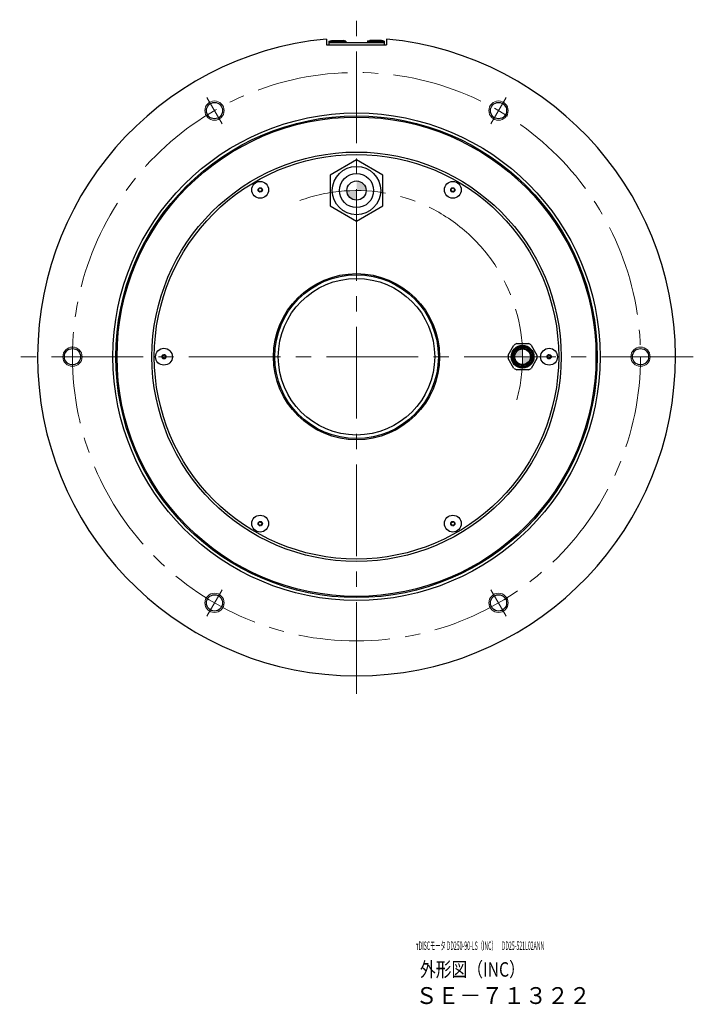
# Model space of a CAD drawing. Extents: x 4963 to 5915, y -3865 to -3381.
# Drawn here: x 5635 to 5915, y -3865 to -3456 of the extents above; entities that cross this region are included whole.
import ezdxf

# ---------------------------------------------------------------- set-up
doc = ezdxf.new("R2010")
doc.units = 0
doc.header["$MEASUREMENT"] = 0
doc.linetypes.add('CENTER2', pattern=[28.575, 19.05, -3.175, 3.175, -3.175])
for name, color, linetype, lineweight in [('中心線', 7, 'CENTER2', 9), ('外形線', 7, 'CONTINUOUS', 30), ('実線', 7, 'CONTINUOUS', 30), ('文字', 7, 'CONTINUOUS', 20), ('細線', 7, 'CONTINUOUS', 9), ('ｺﾈｸﾀ', 7, 'CONTINUOUS', 30)]:
    doc.layers.add(name, color=color, linetype=linetype, lineweight=lineweight)
doc.styles.add('まこ', font='simplex.shx', dxfattribs={"bigfont": 'bigfont.shx'})

msp = doc.modelspace()

# ---------------------------------------------------------------- hatches: boundary and pattern name
at = {"layer": 'ｺﾈｸﾀ'}
h = msp.add_hatch(color=256, dxfattribs=at)
h.paths.add_polyline_path([(5775.39, -3523.06), (5775.39, -3527.06), (5779.39, -3527.06, 0.414214)])
h.paths.add_polyline_path([(5775.39, -3527.06), (5771.38, -3527.06, 0.414214), (5775.39, -3531.06)])
h = msp.add_hatch(color=256, dxfattribs=at)
h.paths.add_polyline_path([(5841.14, -3596.06), (5844.39, -3596.06), (5844.39, -3592.81, 0.414214)])
h.paths.add_polyline_path([(5844.39, -3596.06), (5844.39, -3599.31, 0.414214), (5847.64, -3596.06)])

# ---------------------------------------------------------------- linework, layer by layer
at = {"layer": '中心線', "ltscale": 2}
for p, q in [((5775.39, -3736), (5775.39, -3456.12)), ((5915.32, -3596.06), (5635.45, -3596.06))]:
    msp.add_line(p, q, dxfattribs=at)
at = {"layer": '中心線'}
for p, q in [((5713.23, -3488.41), (5719.54, -3499.33)), ((5837.54, -3488.41), (5831.23, -3499.33)), ((5651.08, -3596.06), (5663.69, -3596.06)), ((5693.14, -3596.06), (5697.64, -3596.06)), ((5857.64, -3596.06), (5853.14, -3596.06)), ((5899.69, -3596.06), (5887.08, -3596.06)), ((5713.23, -3703.71), (5719.54, -3692.79)), ((5837.54, -3703.71), (5831.23, -3692.79))]:
    msp.add_line(p, q, dxfattribs=at)
at = {"layer": '中心線', "ltscale": 2}
msp.add_circle((5775.39, -3596.06), 118, dxfattribs=at)
msp.add_arc((5775.39, -3596.06), 69, 345, 110, dxfattribs=at)
at = {"layer": '外形線'}
for p, q in [((5763.89, -3465.06), (5764.94, -3464.76)), ((5763.89, -3465.06), (5770.89, -3465.06)), ((5763.89, -3465.06), (5763.89, -3465.56)), ((5763.89, -3465.56), (5770.89, -3465.56)), ((5764.94, -3464.76), (5769.84, -3464.76)), ((5770.89, -3465.06), (5769.84, -3464.76)), ((5770.89, -3465.06), (5770.89, -3465.56)), ((5779.89, -3465.06), (5780.94, -3464.76)), ((5786.89, -3465.06), (5779.89, -3465.06)), ((5779.89, -3465.06), (5779.89, -3465.56)), ((5786.89, -3465.56), (5779.89, -3465.56)), ((5785.84, -3464.76), (5780.94, -3464.76)), ((5786.89, -3465.06), (5785.84, -3464.76)), ((5786.89, -3465.06), (5786.89, -3465.56))]:
    msp.add_line(p, q, dxfattribs=at)
at = {"layer": '実線'}
for p, q in [((5762.89, -3464.15), (5762.89, -3466.56)), ((5762.89, -3466.56), (5787.89, -3466.56)), ((5763.89, -3465.56), (5786.89, -3465.56)), ((5763.89, -3465.56), (5763.89, -3466.56)), ((5786.89, -3465.56), (5786.89, -3466.56)), ((5787.89, -3464.15), (5787.89, -3466.56))]:
    msp.add_line(p, q, dxfattribs=at)
at = {"layer": '実線', "ltscale": 2}
for centre in [(5716.39, -3493.87), (5834.39, -3493.87), (5657.39, -3596.06), (5893.39, -3596.06), (5716.39, -3698.25), (5834.39, -3698.25)]:
    msp.add_circle(centre, 3.38, dxfattribs=at)
at = {"layer": '実線'}
for centre, radius in [((5775.39, -3596.06), 101.2), ((5775.39, -3596.06), 100), ((5775.39, -3596.06), 99.5), ((5775.39, -3596.06), 85), ((5775.39, -3596.06), 84), ((5735.39, -3526.78), 3.5), ((5815.39, -3526.78), 3.5), ((5735.39, -3526.78), 0.875), ((5815.39, -3526.78), 0.875), ((5775.39, -3596.06), 34.5), ((5775.39, -3596.06), 34), ((5775.39, -3596.06), 32.5), ((5695.39, -3596.06), 3.5), ((5855.39, -3596.06), 3.5), ((5695.39, -3596.06), 0.875), ((5855.39, -3596.06), 0.875), ((5735.39, -3665.34), 3.5), ((5815.39, -3665.34), 3.5), ((5735.39, -3665.34), 0.875), ((5815.39, -3665.34), 0.875)]:
    msp.add_circle(centre, radius, dxfattribs=at)
for centre, radius, start, end in [((5775.39, -3596.06), 132.5, 95.4133, 84.5867), ((5734.69, -3526.78), 0.175, 104.6531, 255.3469), ((5734.56, -3526.3), 0.317, 284.6531, 15.3469), ((5734.56, -3527.25), 0.317, 344.6531, 75.3469), ((5735.04, -3526.17), 0.175, 44.6531, 195.3469), ((5735.04, -3527.38), 0.175, 164.6531, 315.3469), ((5735.39, -3525.83), 0.317, 224.6531, 315.3469), ((5735.39, -3527.73), 0.317, 44.6531, 135.3469), ((5735.74, -3526.17), 0.175, 344.6531, 135.3469), ((5735.74, -3527.38), 0.175, 224.6531, 15.3469), ((5736.21, -3526.3), 0.317, 164.6531, 255.3469), ((5736.21, -3527.25), 0.317, 104.6531, 195.3469), ((5736.09, -3526.78), 0.175, 284.6531, 75.3469), ((5814.69, -3526.78), 0.175, 104.6531, 255.3469), ((5814.56, -3526.3), 0.317, 284.6531, 15.3469), ((5814.56, -3527.25), 0.317, 344.6531, 75.3469), ((5815.04, -3526.17), 0.175, 44.6531, 195.3469), ((5815.04, -3527.38), 0.175, 164.6531, 315.3469), ((5815.39, -3525.83), 0.317, 224.6531, 315.3469), ((5815.39, -3527.73), 0.317, 44.6531, 135.3469), ((5815.74, -3526.17), 0.175, 344.6531, 135.3469), ((5815.74, -3527.38), 0.175, 224.6531, 15.3469), ((5816.21, -3526.3), 0.317, 164.6531, 255.3469), ((5816.21, -3527.25), 0.317, 104.6531, 195.3469), ((5816.09, -3526.78), 0.175, 284.6531, 75.3469), ((5694.69, -3596.06), 0.175, 104.6531, 255.3469), ((5694.56, -3595.58), 0.317, 284.6531, 15.3469), ((5694.56, -3596.54), 0.317, 344.6531, 75.3469), ((5695.04, -3595.45), 0.175, 44.6531, 195.3469), ((5695.04, -3596.67), 0.175, 164.6531, 315.3469), ((5695.39, -3595.11), 0.317, 224.6531, 315.3469), ((5695.39, -3597.01), 0.317, 44.6531, 135.3469), ((5695.74, -3595.45), 0.175, 344.6531, 135.3469), ((5695.74, -3596.67), 0.175, 224.6531, 15.3469), ((5696.21, -3595.58), 0.317, 164.6531, 255.3469), ((5696.21, -3596.54), 0.317, 104.6531, 195.3469), ((5696.09, -3596.06), 0.175, 284.6531, 75.3469), ((5854.69, -3596.06), 0.175, 104.6531, 255.3469), ((5854.56, -3595.58), 0.317, 284.6531, 15.3469), ((5854.56, -3596.54), 0.317, 344.6531, 75.3469), ((5855.04, -3595.45), 0.175, 44.6531, 195.3469), ((5855.04, -3596.67), 0.175, 164.6531, 315.3469), ((5855.39, -3595.11), 0.317, 224.6531, 315.3469), ((5855.39, -3597.01), 0.317, 44.6531, 135.3469), ((5855.74, -3595.45), 0.175, 344.6531, 135.3469), ((5855.74, -3596.67), 0.175, 224.6531, 15.3469), ((5856.21, -3595.58), 0.317, 164.6531, 255.3469), ((5856.21, -3596.54), 0.317, 104.6531, 195.3469), ((5856.09, -3596.06), 0.175, 284.6531, 75.3469), ((5734.69, -3665.34), 0.175, 104.6531, 255.3469), ((5734.56, -3664.87), 0.317, 284.6531, 15.3469), ((5734.56, -3665.82), 0.317, 344.6531, 75.3469), ((5735.04, -3664.74), 0.175, 44.6531, 195.3469), ((5735.04, -3665.95), 0.175, 164.6531, 315.3469), ((5735.39, -3664.39), 0.317, 224.6531, 315.3469), ((5735.39, -3666.29), 0.317, 44.6531, 135.3469), ((5735.74, -3664.74), 0.175, 344.6531, 135.3469), ((5735.74, -3665.95), 0.175, 224.6531, 15.3469), ((5736.21, -3664.87), 0.317, 164.6531, 255.3469), ((5736.21, -3665.82), 0.317, 104.6531, 195.3469), ((5736.09, -3665.34), 0.175, 284.6531, 75.3469), ((5814.69, -3665.34), 0.175, 104.6531, 255.3469), ((5814.56, -3664.87), 0.317, 284.6531, 15.3469), ((5814.56, -3665.82), 0.317, 344.6531, 75.3469), ((5815.04, -3664.74), 0.175, 44.6531, 195.3469), ((5815.04, -3665.95), 0.175, 164.6531, 315.3469), ((5815.39, -3664.39), 0.317, 224.6531, 315.3469), ((5815.39, -3666.29), 0.317, 44.6531, 135.3469), ((5815.74, -3664.74), 0.175, 344.6531, 135.3469), ((5815.74, -3665.95), 0.175, 224.6531, 15.3469), ((5816.21, -3664.87), 0.317, 164.6531, 255.3469), ((5816.21, -3665.82), 0.317, 104.6531, 195.3469), ((5816.09, -3665.34), 0.175, 284.6531, 75.3469)]:
    msp.add_arc(centre, radius, start, end, dxfattribs=at)
at = {"layer": '細線', "ltscale": 5}
for centre in [(5716.39, -3493.87), (5834.39, -3493.87), (5657.39, -3596.06), (5893.39, -3596.06), (5716.39, -3698.25), (5834.39, -3698.25)]:
    msp.add_circle(centre, 4, dxfattribs=at)
at = {"layer": 'ｺﾈｸﾀ'}
for p, q in [((5838.42, -3595.39), (5840.82, -3591.23)), ((5841.99, -3590.56), (5846.78, -3590.56)), ((5847.95, -3591.23), (5850.35, -3595.39)), ((5840.82, -3600.89), (5838.42, -3596.73)), ((5850.35, -3596.73), (5847.95, -3600.89)), ((5846.78, -3601.56), (5841.99, -3601.56))]:
    msp.add_line(p, q, dxfattribs=at)
at = {"layer": 'ｺﾈｸﾀ', "flags": 128}
msp.add_lwpolyline([(5764.39, -3533.41), (5775.39, -3539.76), (5786.39, -3533.41), (5786.39, -3520.71), (5775.39, -3514.36), (5764.39, -3520.71)], close=True, dxfattribs=at)
at = {"layer": 'ｺﾈｸﾀ'}
for centre, radius in [((5775.39, -3527.06), 10.05), ((5775.39, -3527.06), 7.1), ((5775.39, -3527.06), 4), ((5844.39, -3596.06), 4.72), ((5844.39, -3596.06), 4.3), ((5844.39, -3596.06), 4.1), ((5844.39, -3596.06), 3.6), ((5844.39, -3596.06), 3.25)]:
    msp.add_circle(centre, radius, dxfattribs=at)
for start, end in [(113.5565, 126.4435), (53.5565, 66.4435), (173.5565, 180), (180, 186.4435), (0, 6.4435), (353.5565, 0), (233.5565, 246.4435), (293.5565, 306.4435)]:
    msp.add_arc((5844.39, -3596.06), 6, start, end, dxfattribs=at)

# ---------------------------------------------------------------- texts
at = {"layer": '文字', "style": 'まこ'}
for s, height, width, p in [('τDISCモータ DD250-90-LS（INC）\u3000DD25-521L02ANN', 3.5, 0.45, (5800.1, -3842.34)), ('外形図（INC）', 6, 0.8, (5801.76, -3853.44)), ('ＳＥ－７１３２２', 7, 0.953, (5799.91, -3864.8))]:
    msp.add_text(s, height=height, dxfattribs=dict(at, width=width)).set_placement(p)

doc.saveas('drawing.dxf')
